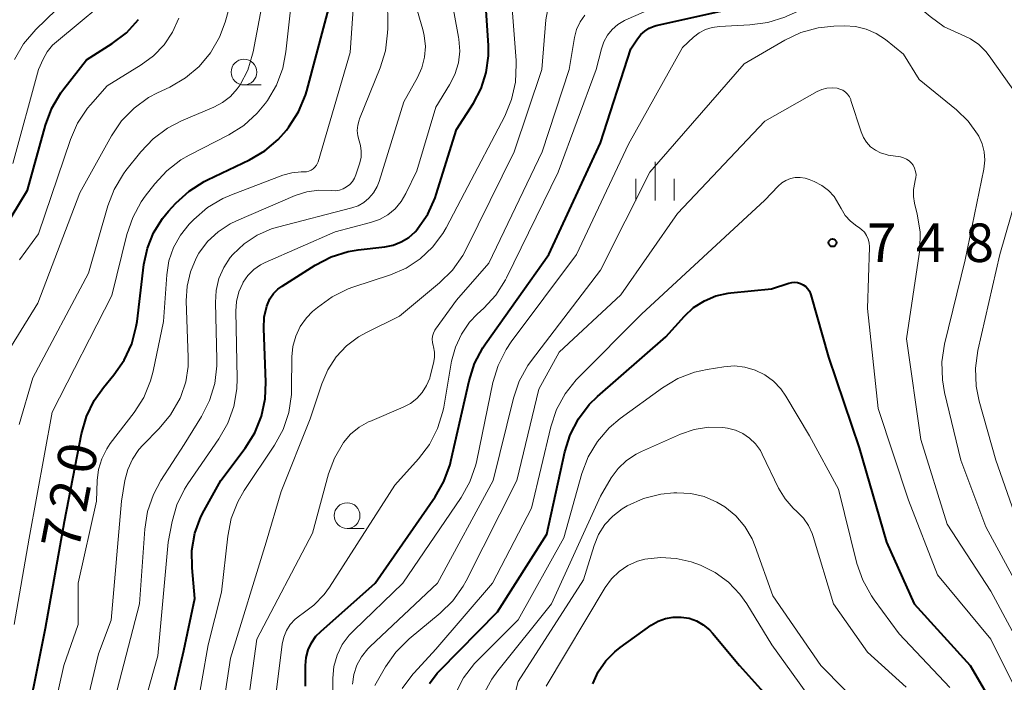
# Model space of a CAD drawing. Units: metres. Extents: x -64000 to -62000, y 21000 to 22500.
# Drawn here: x -63424 to -63328, y 21979 to 22044 of the extents above; entities that cross this region are included whole.
import ezdxf

# ---------------------------------------------------------------- set-up
doc = ezdxf.new("R2010")
doc.units = ezdxf.units.M
for name, color, linetype, lineweight in [('633100_広葉樹林', 7, 'Continuous', 13), ('633400_荒地', 7, 'Continuous', 13), ('710100_等高線(計曲線)', 7, 'Continuous', 40), ('710200_等高線(主曲線)', 7, 'Continuous', 13), ('731200_図化機測定による標高点', 7, 'Continuous', 40)]:
    doc.layers.add(name, color=color, linetype=linetype, lineweight=lineweight)
doc.styles.add('Style-WORKING', font='MS Gothic.ttf')

msp = doc.modelspace()

# ---------------------------------------------------------------- linework, layer by layer
at = {"layer": '633100_広葉樹林', "linetype": 'Continuous', "lineweight": 13}
for p, q in [((-63401.68, 22037.5), (-63400.013, 22037.5)), ((-63391.64, 21994.34), (-63389.973, 21994.34))]:
    msp.add_line(p, q, dxfattribs=at)
for centre in [(-63401.68, 22038.75), (-63391.64, 21995.59)]:
    msp.add_circle(centre, 1.25, dxfattribs=at)
at = {"layer": '633400_荒地', "linetype": 'Continuous', "lineweight": 13}
for p, q in [((-63361.68, 22026.255), (-63361.68, 22030.005)), ((-63363.554, 22026.255), (-63363.554, 22028.355)), ((-63359.804, 22026.255), (-63359.804, 22028.355))]:
    msp.add_line(p, q, dxfattribs=at)
at = {"layer": '710100_等高線(計曲線)', "linetype": 'Continuous', "lineweight": 40, "flags": 128}
for points, elevation in [([(-63423.33, 21973), (-63421, 21984.62), (-63419.14, 21995), (-63417.49, 22003.55), (-63417.01, 22005.23), (-63416.25, 22006.8), (-63415.36, 22008.05), (-63414.33, 22009.29), (-63413.33, 22010.72), (-63412.6, 22012.31), (-63412.16, 22013.99), (-63412.09, 22014.48), (-63411.42, 22020.02), (-63411.08, 22021.62), (-63410.47, 22023.12), (-63409.61, 22024.51), (-63409.03, 22025.21), (-63408.32, 22025.99), (-63407.03, 22027.16), (-63405.56, 22028.1), (-63405.24, 22028.26), (-63401.15, 22030.2), (-63399.66, 22031.08), (-63398.34, 22032.2), (-63397.54, 22033.11), (-63397.31, 22033.41), (-63396.37, 22034.88), (-63395.7, 22036.49), (-63395.57, 22036.94), (-63393, 22046.6)], 720), ([(-63410.2, 21971), (-63407.54, 21982.46), (-63406.47, 21987.53), (-63406.73, 21990.51), (-63406.74, 21992.2), (-63406.45, 21993.87), (-63405.87, 21995.46), (-63405.54, 21996.1), (-63403.92, 21999), (-63401.55, 22002.16), (-63400.63, 22003.63), (-63399.98, 22005.25), (-63399.62, 22006.96), (-63399.55, 22008.56), (-63399.76, 22013.79), (-63399.71, 22014.89), (-63399.46, 22015.96), (-63399.4, 22016.14), (-63399.15, 22016.69), (-63398.81, 22017.19), (-63398.38, 22017.63), (-63397.98, 22017.93), (-63394.74, 22019.96), (-63393.2, 22020.76), (-63391.53, 22021.28), (-63390.56, 22021.44), (-63387.98, 22021.74), (-63387.15, 22021.91), (-63386.37, 22022.22), (-63385.65, 22022.66), (-63385.02, 22023.22), (-63384.79, 22023.48), (-63384.78, 22023.5), (-63383.79, 22024.94), (-63383.08, 22026.53), (-63382.97, 22026.85), (-63381, 22033.15), (-63379.35, 22035.72), (-63378.6, 22037.16), (-63378.1, 22038.72), (-63377.89, 22040.33), (-63377.9, 22041.34), (-63378.2, 22046.23)], 730), ([(-63363.37, 22042), (-63363.06, 22042.4), (-63362.68, 22042.75), (-63362.24, 22043.02), (-63361.77, 22043.21), (-63361.56, 22043.27), (-63355, 22044.76)], 740), ([(-63425.97, 22022.01), (-63422.74, 22027.26), (-63421, 22033.59), (-63420.39, 22035.23), (-63419.51, 22036.73), (-63419.21, 22037.13), (-63417, 22039.93), (-63414.5, 22041.52), (-63413.12, 22042.58), (-63411.94, 22043.86)], 710), ([(-63395.69, 21979), (-63395.7, 21981), (-63395.64, 21981.77), (-63395.44, 21982.51), (-63395.12, 21983.21), (-63394.68, 21983.84), (-63394.21, 21984.32), (-63388.92, 21989), (-63383.08, 21997.4), (-63382.22, 21998.91), (-63381.63, 22000.55), (-63381.54, 22000.9), (-63379.77, 22008.72), (-63379.24, 22010.38), (-63378.43, 22011.92), (-63378.18, 22012.29), (-63372.02, 22021), (-63367, 22031.86), (-63364.02, 22041), (-63363.37, 22042)], 740), ([(-63383.63, 21979.25), (-63382.87, 21980.26), (-63382.63, 21980.52), (-63377, 21986.23), (-63372.22, 21993.78), (-63370.46, 22001.79), (-63369.94, 22003.46), (-63369.14, 22005), (-63368.08, 22006.39), (-63367.29, 22007.17), (-63360.64, 22013), (-63358.82, 22015), (-63357.92, 22015.83), (-63356.88, 22016.5), (-63355.75, 22016.97), (-63354.56, 22017.24), (-63354.31, 22017.27), (-63350.34, 22017.66), (-63348.67, 22018.22), (-63348.38, 22018.29), (-63348.09, 22018.3), (-63347.8, 22018.27), (-63347.52, 22018.19), (-63347.26, 22018.06), (-63347.02, 22017.88), (-63346.82, 22017.67)], 750), ([(-63346.82, 22017.67), (-63346.66, 22017.42), (-63346.54, 22017.16), (-63346.52, 22017.08), (-63344.8, 22011), (-63341.83, 22002.17), (-63339.15, 21993), (-63336.45, 21987), (-63331, 21981), (-63328.74, 21977.1), (-63328.01, 21975.52), (-63327.55, 21973.83)], 750), ([(-63367.72, 21979.23), (-63367.2, 21980.39), (-63366.48, 21981.44), (-63365.6, 21982.34), (-63365.07, 21982.76), (-63362.04, 21984.92), (-63361.38, 21985.31), (-63360.66, 21985.58), (-63359.9, 21985.72), (-63359.13, 21985.72), (-63358.37, 21985.6), (-63357.65, 21985.34), (-63356.98, 21984.96), (-63356.39, 21984.47), (-63356.09, 21984.15), (-63353.47, 21981), (-63348.5, 21975.5)], 760)]:
    msp.add_lwpolyline(points, dxfattribs=dict(at, elevation=elevation))
at = {"layer": '710200_等高線(主曲線)', "linetype": 'Continuous', "lineweight": 13, "flags": 128}
for points, elevation in [([(-63424.01, 22039.99), (-63423.13, 22041.49), (-63421.92, 22042.91), (-63413, 22051.55)], 706), ([(-63425, 22011), (-63421.75, 22016.25), (-63417.66, 22027), (-63414.57, 22032.55), (-63413.59, 22034), (-63412.38, 22035.25), (-63410.97, 22036.27), (-63410.08, 22036.74), (-63408.88, 22037.3), (-63407.37, 22038.18), (-63406.04, 22039.3), (-63404.93, 22040.64), (-63404.06, 22042.15), (-63403.52, 22043.62), (-63401.42, 22051)], 714), ([(-63421.57, 21970.43), (-63419.21, 21981), (-63417.82, 21985), (-63417.81, 21989), (-63416.04, 21997), (-63415.97, 21999), (-63415.84, 22000.08), (-63415.52, 22001.13), (-63415.02, 22002.1), (-63414.69, 22002.59), (-63412.37, 22005.62), (-63411.44, 22007.09), (-63410.78, 22008.71), (-63410.53, 22009.63), (-63409.51, 22014.49), (-63409.2, 22019.02), (-63408.98, 22020.38), (-63408.54, 22021.68), (-63407.87, 22022.88), (-63407, 22023.96), (-63406.55, 22024.42), (-63405.23, 22025.56), (-63403.74, 22026.46), (-63402.91, 22026.81), (-63397.91, 22028.71), (-63397.03, 22028.96), (-63396.12, 22029.05), (-63395.84, 22029.04), (-63395.61, 22029.05), (-63395.37, 22029.11), (-63395.15, 22029.2), (-63394.95, 22029.33), (-63394.78, 22029.49), (-63394.63, 22029.68), (-63394.52, 22029.89), (-63394.47, 22030.03), (-63391.35, 22040.65), (-63390.76, 22049.15)], 722), ([(-63423.55, 22004.45), (-63422.22, 22009), (-63416.81, 22019.19), (-63414.93, 22025.72), (-63414.31, 22027.34), (-63413.41, 22028.84), (-63413.17, 22029.16), (-63411.72, 22030.99), (-63410.52, 22032.26), (-63409.12, 22033.3), (-63407.77, 22034), (-63404.62, 22035.33), (-63403.76, 22035.79), (-63402.99, 22036.39), (-63402.33, 22037.12), (-63402.06, 22037.51), (-63401.32, 22038.95), (-63400.84, 22040.49), (-63400.79, 22040.73), (-63399.4, 22048.12)], 716), ([(-63424.16, 22029.84), (-63421.67, 22039), (-63421.23, 22040), (-63420.83, 22040.72), (-63420.31, 22041.36), (-63419.94, 22041.7), (-63413.6, 22047)], 708), ([(-63424.04, 21985), (-63422.6, 21993.4), (-63420.36, 22005.64), (-63414.53, 22017), (-63413.07, 22022.96), (-63412.51, 22024.61), (-63411.67, 22026.14), (-63411.29, 22026.67), (-63410.37, 22027.87), (-63409.19, 22029.15), (-63407.81, 22030.21), (-63407, 22030.67), (-63403.16, 22032.64), (-63401.69, 22033.57), (-63400.39, 22034.74), (-63399.59, 22035.73), (-63399.4, 22035.99), (-63398.51, 22037.49), (-63397.9, 22039.13), (-63397.6, 22040.73), (-63396.93, 22046.89)], 718), ([(-63413.15, 21971), (-63410.06, 21981.94), (-63409.06, 21993), (-63408.68, 21995), (-63408.22, 21996.63), (-63407.48, 21998.15), (-63407.14, 21998.68), (-63404.12, 22003.06), (-63403.26, 22004.57), (-63402.67, 22006.22), (-63402.38, 22007.93), (-63402.35, 22008.92), (-63402.48, 22015.49), (-63402.41, 22016.44), (-63402.19, 22017.36), (-63401.8, 22018.22), (-63401.75, 22018.31), (-63401.3, 22018.97), (-63400.73, 22019.53), (-63400.08, 22019.99), (-63399.62, 22020.22), (-63392.8, 22023.2), (-63389.37, 22024.1), (-63388.5, 22024.41), (-63387.69, 22024.87), (-63386.98, 22025.46), (-63386.38, 22026.17), (-63385.93, 22026.93), (-63384.86, 22029.14), (-63383, 22035.33), (-63381.67, 22037.5), (-63381.15, 22038.53), (-63380.82, 22039.64), (-63380.69, 22040.79), (-63380.76, 22041.94), (-63380.8, 22042.16), (-63381.58, 22046.43)], 728), ([(-63356.12, 22043.1), (-63355.42, 22043.2), (-63352.44, 22043.35), (-63350.71, 22043.58), (-63349.05, 22044.11), (-63348.85, 22044.2), (-63343.44, 22046.61), (-63342.38, 22046.98), (-63341.27, 22047.15), (-63340.15, 22047.13), (-63339.05, 22046.92), (-63338, 22046.52), (-63337.04, 22045.94), (-63336.65, 22045.63), (-63334.92, 22044.16), (-63333.54, 22043.17), (-63331.88, 22042.4), (-63330.99, 22041.99), (-63330.18, 22041.43), (-63329.48, 22040.75), (-63329.17, 22040.34), (-63326.31, 22036.3)], 742), ([(-63397.95, 21983.09), (-63397.8, 21983.77), (-63397.54, 21984.41), (-63397.17, 21985), (-63396.7, 21985.52), (-63396.15, 21985.94), (-63396.06, 21986), (-63394.89, 21986.86), (-63393.88, 21987.9), (-63393.36, 21988.63), (-63387, 21998.56), (-63384.69, 22001.11), (-63383.63, 22002.5), (-63382.84, 22004.05), (-63382.32, 22005.72), (-63382.24, 22006.13), (-63381.47, 22010.63), (-63381.11, 22011.98), (-63380.52, 22013.26), (-63379.72, 22014.41), (-63378.98, 22015.19), (-63378.35, 22015.77), (-63377.17, 22017.05), (-63376.23, 22018.53), (-63376.13, 22018.74), (-63371.1, 22029), (-63367.4, 22039), (-63366.9, 22041), (-63366.66, 22041.69), (-63366.3, 22042.33), (-63365.84, 22042.9), (-63365.29, 22043.38), (-63364.66, 22043.76), (-63364.51, 22043.83), (-63360.34, 22045.66)], 738), ([(-63390.6, 22032.56), (-63390.65, 22033.07), (-63390.61, 22033.58), (-63390.48, 22034.07), (-63390.43, 22034.19), (-63388.42, 22039.16), (-63387.91, 22040.83), (-63387.7, 22042.56), (-63387.69, 22042.98), (-63387.71, 22046.15)], 724), ([(-63414.44, 21977), (-63411.84, 21987), (-63411.33, 21994.28), (-63411.06, 21996), (-63410.49, 21997.65), (-63409.76, 21999.01), (-63407.5, 22002.5), (-63405.81, 22005.22), (-63405.02, 22006.78), (-63404.52, 22008.45), (-63404.31, 22010.18), (-63404.31, 22010.78), (-63404.46, 22016.33), (-63404.39, 22017.51), (-63404.12, 22018.65), (-63403.65, 22019.73), (-63403.01, 22020.72), (-63402.77, 22021), (-63401.67, 22022.05), (-63400.4, 22022.89), (-63399, 22023.5), (-63398.41, 22023.67), (-63391.17, 22025.54), (-63390.57, 22025.75), (-63390.03, 22026.06), (-63389.52, 22026.48), (-63389.07, 22027.01), (-63388.72, 22027.62), (-63388.53, 22028.12), (-63386.13, 22035.87), (-63384.81, 22038.22), (-63384.37, 22039.18), (-63384.11, 22040.2), (-63384.03, 22041.25), (-63384.14, 22042.3), (-63384.28, 22042.89), (-63385, 22045.33)], 726), ([(-63407, 21972.5), (-63405.16, 21983), (-63403.86, 21988.14), (-63403.26, 21993.59), (-63402.92, 21995.3), (-63402.29, 21996.92), (-63401.65, 21998.04), (-63398.72, 22002.45), (-63397.88, 22003.98), (-63397.33, 22005.63), (-63397.07, 22007.36), (-63397.05, 22007.91), (-63397.02, 22011.04), (-63396.92, 22012.06), (-63396.65, 22013.05), (-63396.21, 22013.98), (-63395.61, 22014.82), (-63395, 22015.44), (-63394.52, 22015.85), (-63393.11, 22016.88), (-63391.54, 22017.65), (-63391.09, 22017.81), (-63387.41, 22019.02), (-63385.9, 22019.67), (-63384.52, 22020.58), (-63383.32, 22021.71), (-63382.33, 22023.03), (-63382, 22023.61), (-63380.22, 22027), (-63376.31, 22034.47), (-63375.64, 22036.08), (-63375.26, 22037.78), (-63375.18, 22039.52), (-63375.2, 22039.89), (-63375.63, 22045.37)], 732), ([(-63404.61, 21971), (-63403, 21981.73), (-63399.53, 21993), (-63398.07, 21997.93), (-63395.23, 22005), (-63394.12, 22008.42), (-63393.53, 22009.79), (-63392.72, 22011.03), (-63391.71, 22012.11), (-63390.53, 22013), (-63389.77, 22013.42), (-63386.55, 22015), (-63382.64, 22018.24), (-63381.4, 22019.47), (-63380.39, 22020.89), (-63380.06, 22021.52), (-63375.38, 22031), (-63372.71, 22039), (-63372.3, 22043.84), (-63372.14, 22044.71)], 734), ([(-63423.54, 22020.48), (-63421.68, 22023), (-63418.57, 22032.19), (-63417.87, 22033.78), (-63416.9, 22035.23), (-63416.62, 22035.57), (-63415, 22037.42), (-63411.67, 22039.45), (-63410.47, 22040.33), (-63409.45, 22041.4), (-63408.63, 22042.64), (-63408.03, 22044)], 712), ([(-63401.89, 21973), (-63400.43, 21983.57), (-63395, 21993.89), (-63393.45, 21999.65), (-63392.88, 22001.19), (-63392, 22002.7), (-63391.3, 22003.51), (-63390.48, 22004.18), (-63389.55, 22004.7), (-63389.42, 22004.76), (-63386.18, 22006.13), (-63385.48, 22006.5), (-63384.86, 22006.99), (-63384.33, 22007.57), (-63383.91, 22008.24), (-63383.61, 22008.97), (-63383.56, 22009.15), (-63383.23, 22010.43), (-63383.14, 22010.96), (-63383.14, 22011.49), (-63383.23, 22012.01), (-63383.28, 22012.15), (-63383.35, 22012.45), (-63383.36, 22012.75), (-63383.33, 22013.06), (-63383.24, 22013.35), (-63383.1, 22013.63), (-63383.03, 22013.73), (-63381, 22016.54), (-63377.85, 22020.15), (-63372.66, 22031), (-63370.02, 22039), (-63369.51, 22042.11), (-63369.31, 22042.89), (-63368.98, 22043.63), (-63368.52, 22044.3)], 736), ([(-63393.07, 21977), (-63393.04, 21979.76), (-63392.92, 21980.9), (-63392.61, 21982), (-63392.11, 21983.03), (-63391.44, 21983.96), (-63391, 21984.42), (-63386.21, 21989), (-63380.54, 21997.35), (-63379.69, 21998.88), (-63379.11, 22000.52), (-63379.02, 22000.95), (-63377.45, 22008.53), (-63376.95, 22010.2), (-63376.17, 22011.76), (-63375.67, 22012.49), (-63369.31, 22021), (-63364.25, 22031.75), (-63359, 22041.15), (-63357.93, 22042.14), (-63357.39, 22042.57), (-63356.78, 22042.89), (-63356.12, 22043.1)], 742), ([(-63349.06, 22041.87), (-63347.48, 22042.61), (-63345.8, 22043.07), (-63344.29, 22043.22), (-63343.24, 22043.25), (-63342.18, 22043.19), (-63341.14, 22042.94), (-63340.17, 22042.51), (-63339.25, 22041.91), (-63337.5, 22040.5), (-63335.96, 22038.04), (-63332.33, 22035.09), (-63331.21, 22033.99), (-63330.29, 22032.72), (-63330.16, 22032.5), (-63329.83, 22031.77), (-63329.64, 22030.99), (-63329.58, 22030.19), (-63329.67, 22029.32), (-63331.51, 22020.49), (-63333.5, 22012.28), (-63333.76, 22010.56), (-63333.72, 22008.81), (-63333.5, 22007.58), (-63331.92, 22001), (-63329.5, 21994.5), (-63325.43, 21987)], 744), ([(-63391.13, 21979.17), (-63390.99, 21980.12), (-63390.69, 21981.02), (-63390.23, 21981.86), (-63389.64, 21982.61), (-63389.41, 21982.84), (-63382.86, 21989), (-63377.43, 21999), (-63375.46, 22007.01), (-63374.9, 22008.66), (-63374.06, 22010.19), (-63373.7, 22010.69), (-63367, 22019.48), (-63362.19, 22029), (-63353, 22039.57), (-63349.06, 22041.87)], 744), ([(-63373, 22007.9), (-63371, 22011.51), (-63365, 22017.09), (-63359.48, 22025), (-63351, 22033.99), (-63345.91, 22036.85), (-63345.44, 22037.06), (-63344.95, 22037.19), (-63344.44, 22037.22), (-63343.97, 22037.18), (-63343.68, 22037.1), (-63343.4, 22036.98), (-63343.15, 22036.8), (-63342.94, 22036.59), (-63342.77, 22036.34), (-63342.64, 22036.07), (-63342.62, 22036), (-63341.62, 22032.93), (-63341.4, 22032.4), (-63341.09, 22031.92), (-63340.7, 22031.49), (-63340.24, 22031.15), (-63339.73, 22030.89), (-63339.18, 22030.72), (-63339, 22030.68), (-63337.8, 22030.49), (-63337.5, 22030.42), (-63337.21, 22030.29), (-63336.95, 22030.12), (-63336.73, 22029.9), (-63336.57, 22029.68), (-63336.42, 22029.4), (-63336.32, 22029.09), (-63336.28, 22028.78), (-63336.3, 22028.46), (-63336.35, 22028.22), (-63336.41, 22028), (-63336.53, 22027.32), (-63336.53, 22026.63), (-63336.43, 22026), (-63336.16, 22024.94), (-63335.89, 22023.22), (-63335.92, 22021.47), (-63335.98, 22021.03), (-63337.22, 22012.78), (-63335.81, 22003), (-63333.24, 21994.76), (-63329, 21988.24), (-63325.07, 21980.93)], 746), ([(-63418, 21973), (-63415.85, 21982.15), (-63414.59, 21985.41), (-63413.59, 21997), (-63413.26, 21999), (-63412.99, 22000.08), (-63412.53, 22001.09), (-63411.91, 22002.01), (-63411.51, 22002.44), (-63409.93, 22004.05), (-63408.82, 22005.4), (-63407.9, 22007.03), (-63407.84, 22007.18), (-63407.35, 22008.61), (-63407.12, 22010.1), (-63407.1, 22010.99), (-63407.3, 22016.48), (-63407.22, 22017.92), (-63406.9, 22019.32), (-63406.34, 22020.64), (-63406.06, 22021.14), (-63405.22, 22022.26), (-63404.19, 22023.21), (-63403.02, 22023.98), (-63402.41, 22024.27), (-63396.69, 22026.73), (-63395.57, 22027.1), (-63394.4, 22027.27), (-63393.17, 22027.23), (-63392.79, 22027.21), (-63392.4, 22027.27), (-63392.03, 22027.39), (-63391.69, 22027.57), (-63391.39, 22027.81), (-63391.13, 22028.09), (-63390.92, 22028.42), (-63390.79, 22028.75), (-63390.41, 22029.91), (-63390.28, 22030.47), (-63390.26, 22031.04), (-63390.33, 22031.61), (-63390.46, 22032.07), (-63390.6, 22032.56)], 724), ([(-63325.44, 22030.33), (-63328.14, 22021), (-63330.26, 22011.66), (-63330.49, 22009.93), (-63330.42, 22008.19), (-63330.13, 22006.74), (-63328.51, 22001), (-63326.05, 21993.95)], 742), ([(-63386.28, 21978.75), (-63385.25, 21980.15), (-63385.12, 21980.29), (-63383, 21982.6), (-63377.5, 21989), (-63373.69, 21996.31), (-63371.81, 22004.24), (-63371.27, 22005.9), (-63370.44, 22007.43), (-63369.36, 22008.8), (-63369.16, 22009.01), (-63363, 22015.18), (-63351, 22026.28), (-63349.71, 22027.64), (-63349.35, 22027.96), (-63348.94, 22028.21), (-63348.5, 22028.38), (-63348.03, 22028.48), (-63347.55, 22028.49), (-63347.08, 22028.42), (-63346.68, 22028.29), (-63346.18, 22028.09), (-63345.46, 22027.72), (-63344.81, 22027.22), (-63344.26, 22026.63), (-63343.79, 22025.87), (-63343.58, 22025.47), (-63343.17, 22024.81), (-63342.66, 22024.24), (-63342.05, 22023.76), (-63341.89, 22023.66), (-63341.58, 22023.44), (-63341.31, 22023.16), (-63341.1, 22022.85), (-63340.94, 22022.5), (-63340.85, 22022.13), (-63340.82, 22021.75), (-63340.82, 22021.71), (-63341, 22015.76), (-63339.98, 22006.02), (-63337, 21997.08), (-63334.18, 21989.82), (-63329, 21983.55), (-63325.49, 21976.51)], 748), ([(-63381.11, 21978.26), (-63380.31, 21979.8), (-63379.25, 21981.19), (-63378.92, 21981.52), (-63375, 21985.43), (-63370.57, 21993.43), (-63368.79, 21999.68), (-63368.17, 22001.31), (-63367.28, 22002.81), (-63366.14, 22004.13), (-63365.06, 22005.03), (-63360.95, 22008.03), (-63359.46, 22008.93), (-63357.83, 22009.55), (-63356.62, 22009.82), (-63355, 22010.08), (-63353.96, 22010.15), (-63352.93, 22010.04), (-63351.93, 22009.75), (-63351, 22009.29), (-63350.16, 22008.68), (-63349.44, 22007.94), (-63348.94, 22007.22), (-63346.66, 22003.34), (-63343.84, 21998.16), (-63342.04, 21990.94), (-63341.47, 21989.29), (-63340.63, 21987.77), (-63340.36, 21987.4), (-63337.91, 21984.09), (-63333, 21978.87)], 752), ([(-63388.93, 21979.07), (-63387.9, 21980.86), (-63386.9, 21982.29), (-63385.61, 21983.58), (-63382.6, 21986.08), (-63381.36, 21987.3), (-63380.35, 21988.72), (-63380.06, 21989.25), (-63375.12, 21999), (-63373, 22007.9)], 746), ([(-63378.39, 21978.14), (-63377.57, 21979.68), (-63376.99, 21980.48), (-63371.76, 21987), (-63367, 21997.49), (-63365.94, 21999.25), (-63365.27, 22000.16), (-63364.45, 22000.95), (-63363.51, 22001.58), (-63363.01, 22001.83), (-63359.19, 22003.52), (-63357.86, 22003.98), (-63356.48, 22004.19), (-63355.08, 22004.17), (-63354.64, 22004.11), (-63353.86, 22003.91), (-63353.13, 22003.58), (-63352.47, 22003.13), (-63351.9, 22002.57), (-63351.43, 22001.92), (-63351.24, 22001.57), (-63349.65, 21998.27), (-63349.03, 21997.22), (-63348.24, 21996.31), (-63347.86, 21995.96), (-63347.24, 21995.35), (-63346.74, 21994.63), (-63346.38, 21993.84), (-63346.29, 21993.57), (-63344.32, 21987), (-63341, 21982.31), (-63337.24, 21978.88)], 754), ([(-63375.66, 21976.95), (-63375, 21979.44), (-63368.65, 21989.35), (-63367.61, 21992.68), (-63367.17, 21993.74), (-63366.56, 21994.71), (-63365.79, 21995.55), (-63364.88, 21996.25), (-63364.55, 21996.45), (-63364.4, 21996.53), (-63362.81, 21997.25), (-63361.12, 21997.68), (-63359.85, 21997.81), (-63359.55, 21997.82), (-63358.21, 21997.74), (-63356.89, 21997.44), (-63355.65, 21996.91), (-63354.9, 21996.45), (-63353.83, 21995.57), (-63352.94, 21994.52), (-63352.24, 21993.33), (-63351.94, 21992.59), (-63350.22, 21987.78), (-63345.55, 21981), (-63341, 21976.38)], 756), ([(-63372.27, 21979), (-63366.52, 21988.59), (-63365.92, 21989.43), (-63365.18, 21990.14), (-63364.32, 21990.72), (-63363.38, 21991.14), (-63362.66, 21991.34), (-63361.15, 21991.52), (-63359.63, 21991.43), (-63358.15, 21991.09), (-63357.72, 21990.93), (-63357.25, 21990.75), (-63355.82, 21990.05), (-63354.53, 21989.1), (-63353.43, 21987.95), (-63352.75, 21987), (-63350.3, 21983), (-63345.58, 21976.42)], 758), ([(-63398.98, 21975), (-63397.95, 21983.09)], 738)]:
    msp.add_lwpolyline(points, dxfattribs=dict(at, elevation=elevation))
at = {"layer": '731200_図化機測定による標高点', "linetype": 'Continuous', "lineweight": 40}
msp.add_circle((-63344.41, 22022.14, 748.54), 0.375, dxfattribs=at)

# ---------------------------------------------------------------- texts
at = {"layer": '710100_等高線(計曲線)', "linetype": 'Continuous', "lineweight": 40, "style": 'Style-WORKING'}
for s, p in [('0', (-63416.359, 21999.442, -9.999)), ('2', (-63417.074, 21995.761, -9.999)), ('7', (-63417.79, 21992.08, -9.999))]:
    msp.add_text(s, height=3.75, rotation=79, dxfattribs=at).set_placement(p)
at = {"layer": '731200_図化機測定による標高点', "linetype": 'Continuous', "lineweight": 40, "style": 'Style-WORKING'}
for s, p in [('7', (-63341.03, 22020.27, -9.999)), ('4', (-63336.28, 22020.27, -9.999)), ('8', (-63331.53, 22020.27, -9.999))]:
    msp.add_text(s, height=3.75, dxfattribs=at).set_placement(p)

doc.saveas('drawing.dxf')
